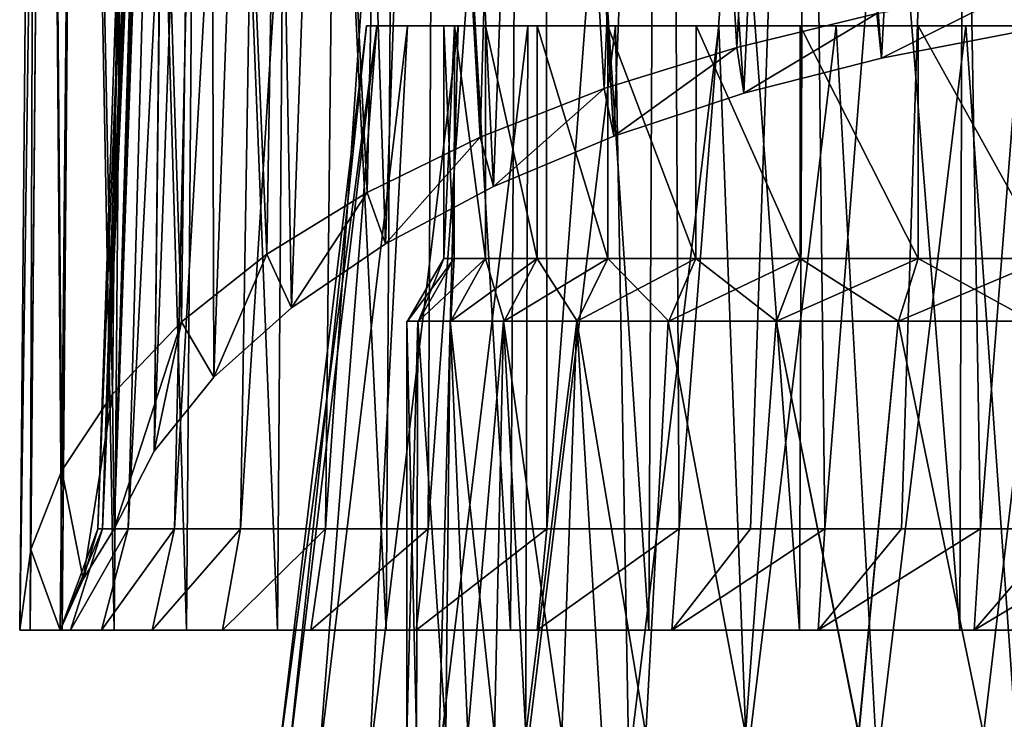
# Model space of a CAD drawing. Units: millimetres. Extents: x -25 to 25, y -4 to 308.
# Drawn here: x -20 to -6, y 281 to 290 of the extents above; entities that cross this region are included whole.
import ezdxf

# ---------------------------------------------------------------- set-up
doc = ezdxf.new("R2010")
doc.units = ezdxf.units.MM
doc.header["$LTSCALE"] = 33.374815
for name, color, linetype in [('100', 7, 'CONTINUOUS'), ('101', 7, 'CONTINUOUS'), ('102', 7, 'CONTINUOUS'), ('103', 7, 'CONTINUOUS'), ('104', 7, 'CONTINUOUS'), ('105', 7, 'CONTINUOUS'), ('108', 7, 'CONTINUOUS'), ('109', 7, 'CONTINUOUS'), ('112', 7, 'CONTINUOUS'), ('115', 7, 'CONTINUOUS'), ('116', 7, 'CONTINUOUS'), ('118', 7, 'CONTINUOUS'), ('147', 7, 'CONTINUOUS'), ('98', 7, 'CONTINUOUS'), ('99', 7, 'CONTINUOUS')]:
    doc.layers.add(name, color=color, linetype=linetype)

msp = doc.modelspace()

# ---------------------------------------------------------------- linework, layer by layer
at = {"layer": '100', "color": 7, "linetype": 'CONTINUOUS', "true_color": 0xaaaaaa}
for points in [[(-14.352, 286, -2.063), (-14.5, 286), (-14.37, 280.404, -1.938), (-14.352, 286, -2.063)], [(-14.5, 286), (-14.5, 280.404), (-14.37, 280.404, -1.938), (-14.5, 286)], [(-13.974, 280.404, -3.869), (-14.352, 286, -2.063), (-14.37, 280.404, -1.938), (-13.974, 280.404, -3.869)], [(-13.913, 286, -4.085), (-14.352, 286, -2.063), (-13.974, 280.404, -3.869), (-13.913, 286, -4.085)], [(-13.676, 280.404, -4.817), (-13.913, 286, -4.085), (-13.974, 280.404, -3.869), (-13.676, 280.404, -4.817)], [(-13.19, 286, -6.023), (-13.913, 286, -4.085), (-13.314, 280.404, -5.745), (-13.19, 286, -6.023)], [(-13.314, 280.404, -5.745), (-13.913, 286, -4.085), (-13.676, 280.404, -4.817), (-13.314, 280.404, -5.745)], [(-12.888, 280.404, -6.645), (-13.19, 286, -6.023), (-13.314, 280.404, -5.745), (-12.888, 280.404, -6.645)], [(-12.198, 286, -7.839), (-13.19, 286, -6.023), (-12.401, 280.404, -7.514), (-12.198, 286, -7.839)], [(-12.401, 280.404, -7.514), (-13.19, 286, -6.023), (-12.888, 280.404, -6.645), (-12.401, 280.404, -7.514)], [(-11.857, 280.404, -8.346), (-12.198, 286, -7.839), (-12.401, 280.404, -7.514), (-11.857, 280.404, -8.346)], [(-10.958, 286, -9.495), (-12.198, 286, -7.839), (-11.259, 280.404, -9.137), (-10.958, 286, -9.495)], [(-11.259, 280.404, -9.137), (-12.198, 286, -7.839), (-11.857, 280.404, -8.346), (-11.259, 280.404, -9.137)], [(-9.911, 280.404, -10.584), (-10.958, 286, -9.495), (-11.259, 280.404, -9.137), (-9.911, 280.404, -10.584)], [(-9.496, 286, -10.958), (-10.958, 286, -9.495), (-9.911, 280.404, -10.584), (-9.496, 286, -10.958)], [(-8.376, 280.404, -11.836), (-9.496, 286, -10.958), (-9.911, 280.404, -10.584), (-8.376, 280.404, -11.836)], [(-7.839, 286, -12.198), (-9.496, 286, -10.958), (-8.376, 280.404, -11.836), (-7.839, 286, -12.198)], [(-6.682, 280.404, -12.869), (-7.839, 286, -12.198), (-8.376, 280.404, -11.836), (-6.682, 280.404, -12.869)], [(-6.024, 286, -13.19), (-7.839, 286, -12.198), (-6.682, 280.404, -12.869), (-6.024, 286, -13.19)], [(-4.864, 280.404, -13.66), (-6.024, 286, -13.19), (-6.682, 280.404, -12.869), (-4.864, 280.404, -13.66)]]:
    msp.add_3dface(points, dxfattribs=at)
at = {"layer": '101', "color": 7, "linetype": 'CONTINUOUS', "true_color": 0xaaaaaa}
for points in [[(-14, 290), (-13.857, 290, 1.992), (-14, 286.85), (-14, 290)], [(-14, 286.85), (-13.857, 290, 1.992), (-13.858, 286.85, 1.992), (-14, 286.85)], [(-13.858, 286.85, 1.992), (-13.857, 290, 1.992), (-13.433, 286.85, 3.944), (-13.858, 286.85, 1.992)], [(-13.857, 290, 1.992), (-13.433, 290, 3.944), (-13.433, 286.85, 3.944), (-13.857, 290, 1.992)], [(-13.433, 290, 3.944), (-12.735, 290, 5.816), (-12.735, 286.85, 5.816), (-13.433, 290, 3.944)], [(-13.433, 286.85, 3.944), (-13.433, 290, 3.944), (-12.735, 286.85, 5.816), (-13.433, 286.85, 3.944)], [(-12.735, 290, 5.816), (-11.778, 290, 7.569), (-11.778, 286.85, 7.569), (-12.735, 290, 5.816)], [(-12.735, 286.85, 5.816), (-12.735, 290, 5.816), (-11.778, 286.85, 7.569), (-12.735, 286.85, 5.816)], [(-11.778, 290, 7.569), (-10.58, 290, 9.168), (-10.581, 286.85, 9.168), (-11.778, 290, 7.569)], [(-11.778, 286.85, 7.569), (-11.778, 290, 7.569), (-10.581, 286.85, 9.168), (-11.778, 286.85, 7.569)], [(-10.581, 286.85, 9.168), (-10.58, 290, 9.168), (-9.168, 286.85, 10.58), (-10.581, 286.85, 9.168)], [(-10.58, 290, 9.168), (-9.168, 290, 10.58), (-9.168, 286.85, 10.58), (-10.58, 290, 9.168)], [(-9.168, 290, 10.58), (-7.569, 290, 11.778), (-7.569, 286.85, 11.777), (-9.168, 290, 10.58)], [(-9.168, 286.85, 10.58), (-9.168, 290, 10.58), (-7.569, 286.85, 11.777), (-9.168, 286.85, 10.58)], [(-7.569, 290, 11.778), (-5.816, 290, 12.735), (-5.816, 286.85, 12.735), (-7.569, 290, 11.778)], [(-7.569, 286.85, 11.777), (-7.569, 290, 11.778), (-5.816, 286.85, 12.735), (-7.569, 286.85, 11.777)]]:
    msp.add_3dface(points, dxfattribs=at)
at = {"layer": '102', "color": 7, "linetype": 'CONTINUOUS', "true_color": 0xaaaaaa}
for points in [[(-14.5, 286), (-14.352, 286, -2.063), (-14.491, 286), (-14.5, 286)], [(-14.352, 286, 2.063), (-14.5, 286), (-14.343, 286, 2.062), (-14.352, 286, 2.063)], [(-14.5, 286), (-14.491, 286), (-14.343, 286, 2.062), (-14.5, 286)], [(-14.491, 286), (-14.352, 286, -2.063), (-14.343, 286, -2.062), (-14.491, 286)], [(-14.352, 286, -2.063), (-13.913, 286, -4.085), (-13.904, 286, -4.082), (-14.352, 286, -2.063)], [(-14.343, 286, -2.062), (-14.352, 286, -2.063), (-13.904, 286, -4.082), (-14.343, 286, -2.062)], [(-13.913, 286, 4.085), (-14.352, 286, 2.063), (-13.904, 286, 4.082), (-13.913, 286, 4.085)], [(-13.904, 286, 4.082), (-14.352, 286, 2.063), (-14.343, 286, 2.062), (-13.904, 286, 4.082)], [(-13.913, 286, -4.085), (-13.19, 286, -6.023), (-13.181, 286, -6.02), (-13.913, 286, -4.085)], [(-13.904, 286, -4.082), (-13.913, 286, -4.085), (-13.181, 286, -6.02), (-13.904, 286, -4.082)], [(-13.19, 286, 6.023), (-13.913, 286, 4.085), (-13.181, 286, 6.02), (-13.19, 286, 6.023)], [(-13.181, 286, 6.02), (-13.913, 286, 4.085), (-13.904, 286, 4.082), (-13.181, 286, 6.02)], [(-13.19, 286, -6.023), (-12.198, 286, -7.839), (-12.19, 286, -7.834), (-13.19, 286, -6.023)], [(-13.181, 286, -6.02), (-13.19, 286, -6.023), (-12.19, 286, -7.834), (-13.181, 286, -6.02)], [(-12.198, 286, 7.839), (-13.19, 286, 6.023), (-12.19, 286, 7.834), (-12.198, 286, 7.839)], [(-12.19, 286, 7.834), (-13.19, 286, 6.023), (-13.181, 286, 6.02), (-12.19, 286, 7.834)], [(-12.198, 286, -7.839), (-10.958, 286, -9.495), (-10.951, 286, -9.489), (-12.198, 286, -7.839)], [(-12.19, 286, -7.834), (-12.198, 286, -7.839), (-10.951, 286, -9.489), (-12.19, 286, -7.834)], [(-10.958, 286, 9.495), (-12.198, 286, 7.839), (-10.951, 286, 9.489), (-10.958, 286, 9.495)], [(-10.951, 286, 9.489), (-12.198, 286, 7.839), (-12.19, 286, 7.834), (-10.951, 286, 9.489)], [(-10.958, 286, -9.495), (-9.496, 286, -10.958), (-9.49, 286, -10.951), (-10.958, 286, -9.495)], [(-10.951, 286, -9.489), (-10.958, 286, -9.495), (-9.49, 286, -10.951), (-10.951, 286, -9.489)], [(-9.496, 286, 10.958), (-10.958, 286, 9.495), (-9.49, 286, 10.951), (-9.496, 286, 10.958)], [(-9.49, 286, 10.951), (-10.958, 286, 9.495), (-10.951, 286, 9.489), (-9.49, 286, 10.951)], [(-9.496, 286, -10.958), (-7.839, 286, -12.198), (-7.834, 286, -12.19), (-9.496, 286, -10.958)], [(-9.49, 286, -10.951), (-9.496, 286, -10.958), (-7.834, 286, -12.19), (-9.49, 286, -10.951)], [(-7.839, 286, 12.198), (-9.496, 286, 10.958), (-7.834, 286, 12.19), (-7.839, 286, 12.198)], [(-7.834, 286, 12.19), (-9.496, 286, 10.958), (-9.49, 286, 10.951), (-7.834, 286, 12.19)], [(-7.839, 286, -12.198), (-6.024, 286, -13.19), (-6.02, 286, -13.181), (-7.839, 286, -12.198)], [(-7.834, 286, -12.19), (-7.839, 286, -12.198), (-6.02, 286, -13.181), (-7.834, 286, -12.19)], [(-6.024, 286, 13.19), (-7.839, 286, 12.198), (-6.02, 286, 13.181), (-6.024, 286, 13.19)], [(-6.02, 286, 13.181), (-7.839, 286, 12.198), (-7.834, 286, 12.19), (-6.02, 286, 13.181)]]:
    msp.add_3dface(points, dxfattribs=at)
at = {"layer": '103', "color": 7, "linetype": 'CONTINUOUS', "true_color": 0xaaaaaa}
for points in [[(-13.857, 290, -1.992), (-14, 290), (-13.858, 286.85, -1.992), (-13.857, 290, -1.992)], [(-14, 290), (-14, 286.85), (-13.858, 286.85, -1.992), (-14, 290)], [(-13.433, 286.85, -3.944), (-13.857, 290, -1.992), (-13.858, 286.85, -1.992), (-13.433, 286.85, -3.944)], [(-13.433, 290, -3.944), (-13.857, 290, -1.992), (-13.433, 286.85, -3.944), (-13.433, 290, -3.944)], [(-12.735, 290, -5.816), (-13.433, 290, -3.944), (-12.735, 286.85, -5.816), (-12.735, 290, -5.816)], [(-12.735, 286.85, -5.816), (-13.433, 290, -3.944), (-13.433, 286.85, -3.944), (-12.735, 286.85, -5.816)], [(-11.778, 290, -7.569), (-12.735, 290, -5.816), (-11.778, 286.85, -7.569), (-11.778, 290, -7.569)], [(-11.778, 286.85, -7.569), (-12.735, 290, -5.816), (-12.735, 286.85, -5.816), (-11.778, 286.85, -7.569)], [(-10.58, 290, -9.168), (-11.778, 290, -7.569), (-10.581, 286.85, -9.168), (-10.58, 290, -9.168)], [(-10.581, 286.85, -9.168), (-11.778, 290, -7.569), (-11.778, 286.85, -7.569), (-10.581, 286.85, -9.168)], [(-9.168, 286.85, -10.58), (-10.58, 290, -9.168), (-10.581, 286.85, -9.168), (-9.168, 286.85, -10.58)], [(-9.168, 290, -10.58), (-10.58, 290, -9.168), (-9.168, 286.85, -10.58), (-9.168, 290, -10.58)], [(-7.569, 290, -11.778), (-9.168, 290, -10.58), (-7.569, 286.85, -11.777), (-7.569, 290, -11.778)], [(-7.569, 286.85, -11.777), (-9.168, 290, -10.58), (-9.168, 286.85, -10.58), (-7.569, 286.85, -11.777)], [(-5.816, 290, -12.735), (-7.569, 290, -11.778), (-5.816, 286.85, -12.735), (-5.816, 290, -12.735)], [(-5.816, 286.85, -12.735), (-7.569, 290, -11.778), (-7.569, 286.85, -11.777), (-5.816, 286.85, -12.735)]]:
    msp.add_3dface(points, dxfattribs=at)
at = {"layer": '104', "color": 7, "linetype": 'CONTINUOUS', "true_color": 0xaaaaaa}
for points in [[(-16.25, 280), (-16.111, 280, 2.121), (-15.05, 290), (-16.25, 280)], [(-16.111, 280, 2.121), (-15.696, 280, 4.206), (-14.91, 290, 2.049), (-16.111, 280, 2.121)], [(-15.05, 290), (-16.111, 280, 2.121), (-14.91, 290, 2.049), (-15.05, 290)], [(-15.696, 280, 4.206), (-15.013, 280, 6.219), (-14.492, 290, 4.061), (-15.696, 280, 4.206)], [(-14.91, 290, 2.049), (-15.696, 280, 4.206), (-14.492, 290, 4.061), (-14.91, 290, 2.049)], [(-15.013, 280, 6.219), (-14.073, 280, 8.125), (-13.804, 290, 5.996), (-15.013, 280, 6.219)], [(-14.492, 290, 4.061), (-15.013, 280, 6.219), (-13.804, 290, 5.996), (-14.492, 290, 4.061)], [(-14.073, 280, 8.125), (-12.892, 280, 9.893), (-12.859, 290, 7.82), (-14.073, 280, 8.125)], [(-13.804, 290, 5.996), (-14.073, 280, 8.125), (-12.859, 290, 7.82), (-13.804, 290, 5.996)], [(-12.892, 280, 9.893), (-11.49, 280, 11.49), (-11.674, 290, 9.498), (-12.892, 280, 9.893)], [(-12.859, 290, 7.82), (-12.892, 280, 9.893), (-11.674, 290, 9.498), (-12.859, 290, 7.82)], [(-11.674, 290, 9.498), (-11.49, 280, 11.49), (-10.273, 290, 10.999), (-11.674, 290, 9.498)], [(-11.49, 280, 11.49), (-9.893, 280, 12.892), (-10.273, 290, 10.999), (-11.49, 280, 11.49)], [(-10.273, 290, 10.999), (-9.893, 280, 12.892), (-8.679, 290, 12.295), (-10.273, 290, 10.999)], [(-9.893, 280, 12.892), (-8.125, 280, 14.073), (-8.679, 290, 12.295), (-9.893, 280, 12.892)], [(-8.679, 290, 12.295), (-8.125, 280, 14.073), (-6.924, 290, 13.363), (-8.679, 290, 12.295)], [(-8.125, 280, 14.073), (-6.219, 280, 15.013), (-6.924, 290, 13.363), (-8.125, 280, 14.073)], [(-6.924, 290, 13.363), (-6.219, 280, 15.013), (-5.04, 290, 14.181), (-6.924, 290, 13.363)]]:
    msp.add_3dface(points, dxfattribs=at)
at = {"layer": '105', "color": 7, "linetype": 'CONTINUOUS', "true_color": 0xaaaaaa}
for points in [[(-16.111, 280, -2.121), (-16.25, 280), (-14.91, 290, -2.049), (-16.111, 280, -2.121)], [(-16.25, 280), (-15.05, 290), (-14.91, 290, -2.049), (-16.25, 280)], [(-15.696, 280, -4.206), (-16.111, 280, -2.121), (-14.91, 290, -2.049), (-15.696, 280, -4.206)], [(-15.013, 280, -6.219), (-15.696, 280, -4.206), (-14.492, 290, -4.061), (-15.013, 280, -6.219)], [(-15.696, 280, -4.206), (-14.91, 290, -2.049), (-14.492, 290, -4.061), (-15.696, 280, -4.206)], [(-14.073, 280, -8.125), (-15.013, 280, -6.219), (-13.804, 290, -5.996), (-14.073, 280, -8.125)], [(-15.013, 280, -6.219), (-14.492, 290, -4.061), (-13.804, 290, -5.996), (-15.013, 280, -6.219)], [(-12.892, 280, -9.893), (-14.073, 280, -8.125), (-12.859, 290, -7.82), (-12.892, 280, -9.893)], [(-14.073, 280, -8.125), (-13.804, 290, -5.996), (-12.859, 290, -7.82), (-14.073, 280, -8.125)], [(-11.49, 280, -11.49), (-12.892, 280, -9.893), (-11.674, 290, -9.498), (-11.49, 280, -11.49)], [(-12.892, 280, -9.893), (-12.859, 290, -7.82), (-11.674, 290, -9.498), (-12.892, 280, -9.893)], [(-11.49, 280, -11.49), (-11.674, 290, -9.498), (-10.273, 290, -10.999), (-11.49, 280, -11.49)], [(-9.893, 280, -12.892), (-11.49, 280, -11.49), (-10.273, 290, -10.999), (-9.893, 280, -12.892)], [(-9.893, 280, -12.892), (-10.273, 290, -10.999), (-8.679, 290, -12.295), (-9.893, 280, -12.892)], [(-8.125, 280, -14.073), (-9.893, 280, -12.892), (-8.679, 290, -12.295), (-8.125, 280, -14.073)], [(-8.125, 280, -14.073), (-8.679, 290, -12.295), (-6.924, 290, -13.363), (-8.125, 280, -14.073)], [(-6.219, 280, -15.013), (-8.125, 280, -14.073), (-6.924, 290, -13.363), (-6.219, 280, -15.013)], [(-6.219, 280, -15.013), (-6.924, 290, -13.363), (-5.04, 290, -14.181), (-6.219, 280, -15.013)]]:
    msp.add_3dface(points, dxfattribs=at)
at = {"layer": '108', "color": 7, "linetype": 'CONTINUOUS', "true_color": 0xaaaaaa}
for points in [[(-14, 286.85), (-14.491, 286), (-14.343, 286, -2.062), (-14, 286.85)], [(-14, 286.85), (-14.343, 286, -2.062), (-13.858, 286.85, -1.992), (-14, 286.85)], [(-14.343, 286, -2.062), (-13.904, 286, -4.082), (-13.858, 286.85, -1.992), (-14.343, 286, -2.062)], [(-13.904, 286, -4.082), (-13.181, 286, -6.02), (-13.433, 286.85, -3.944), (-13.904, 286, -4.082)], [(-13.904, 286, -4.082), (-13.433, 286.85, -3.944), (-13.858, 286.85, -1.992), (-13.904, 286, -4.082)], [(-13.181, 286, -6.02), (-12.735, 286.85, -5.816), (-13.433, 286.85, -3.944), (-13.181, 286, -6.02)], [(-13.181, 286, -6.02), (-12.19, 286, -7.834), (-12.735, 286.85, -5.816), (-13.181, 286, -6.02)], [(-12.19, 286, -7.834), (-11.778, 286.85, -7.569), (-12.735, 286.85, -5.816), (-12.19, 286, -7.834)], [(-12.19, 286, -7.834), (-10.951, 286, -9.489), (-11.778, 286.85, -7.569), (-12.19, 286, -7.834)], [(-10.951, 286, -9.489), (-10.581, 286.85, -9.168), (-11.778, 286.85, -7.569), (-10.951, 286, -9.489)], [(-10.951, 286, -9.489), (-9.49, 286, -10.951), (-10.581, 286.85, -9.168), (-10.951, 286, -9.489)], [(-9.49, 286, -10.951), (-9.168, 286.85, -10.58), (-10.581, 286.85, -9.168), (-9.49, 286, -10.951)], [(-9.49, 286, -10.951), (-7.834, 286, -12.19), (-9.168, 286.85, -10.58), (-9.49, 286, -10.951)], [(-7.834, 286, -12.19), (-7.569, 286.85, -11.777), (-9.168, 286.85, -10.58), (-7.834, 286, -12.19)], [(-7.834, 286, -12.19), (-6.02, 286, -13.181), (-7.569, 286.85, -11.777), (-7.834, 286, -12.19)], [(-6.02, 286, -13.181), (-5.816, 286.85, -12.735), (-7.569, 286.85, -11.777), (-6.02, 286, -13.181)]]:
    msp.add_3dface(points, dxfattribs=at)
at = {"layer": '109', "color": 7, "linetype": 'CONTINUOUS', "true_color": 0xaaaaaa}
for points in [[(-14, 286.85), (-13.858, 286.85, 1.992), (-14.491, 286), (-14, 286.85)], [(-14.491, 286), (-13.858, 286.85, 1.992), (-14.343, 286, 2.062), (-14.491, 286)], [(-13.858, 286.85, 1.992), (-13.433, 286.85, 3.944), (-14.343, 286, 2.062), (-13.858, 286.85, 1.992)], [(-13.433, 286.85, 3.944), (-13.904, 286, 4.082), (-14.343, 286, 2.062), (-13.433, 286.85, 3.944)], [(-13.433, 286.85, 3.944), (-12.735, 286.85, 5.816), (-13.904, 286, 4.082), (-13.433, 286.85, 3.944)], [(-12.735, 286.85, 5.816), (-13.181, 286, 6.02), (-13.904, 286, 4.082), (-12.735, 286.85, 5.816)], [(-12.735, 286.85, 5.816), (-11.778, 286.85, 7.569), (-13.181, 286, 6.02), (-12.735, 286.85, 5.816)], [(-11.778, 286.85, 7.569), (-12.19, 286, 7.834), (-13.181, 286, 6.02), (-11.778, 286.85, 7.569)], [(-11.778, 286.85, 7.569), (-10.581, 286.85, 9.168), (-12.19, 286, 7.834), (-11.778, 286.85, 7.569)], [(-10.581, 286.85, 9.168), (-10.951, 286, 9.489), (-12.19, 286, 7.834), (-10.581, 286.85, 9.168)], [(-10.581, 286.85, 9.168), (-9.168, 286.85, 10.58), (-10.951, 286, 9.489), (-10.581, 286.85, 9.168)], [(-9.168, 286.85, 10.58), (-9.49, 286, 10.951), (-10.951, 286, 9.489), (-9.168, 286.85, 10.58)], [(-9.168, 286.85, 10.58), (-7.569, 286.85, 11.777), (-9.49, 286, 10.951), (-9.168, 286.85, 10.58)], [(-7.569, 286.85, 11.777), (-7.834, 286, 12.19), (-9.49, 286, 10.951), (-7.569, 286.85, 11.777)], [(-7.569, 286.85, 11.777), (-5.816, 286.85, 12.735), (-7.834, 286, 12.19), (-7.569, 286.85, 11.777)], [(-5.816, 286.85, 12.735), (-6.02, 286, 13.181), (-7.834, 286, 12.19), (-5.816, 286.85, 12.735)]]:
    msp.add_3dface(points, dxfattribs=at)
at = {"layer": '112', "color": 7, "linetype": 'CONTINUOUS', "true_color": 0xaaaaaa}
for points in [[(-19.75, 281.811, -0.016), (-19.202, 281.811, -0.016), (-19.606, 281.811, 2.364), (-19.75, 281.811, -0.016)], [(-19.606, 281.811, 2.364), (-19.202, 281.811, -0.016), (-19.176, 281.811, 4.71), (-19.606, 281.811, 2.364)], [(-19.176, 281.811, 4.71), (-19.202, 281.811, -0.016), (-19.062, 281.811, 2.299), (-19.176, 281.811, 4.71)], [(-18.467, 281.811, 6.987), (-19.176, 281.811, 4.71), (-18.643, 281.811, 4.58), (-18.467, 281.811, 6.987)], [(-18.643, 281.811, 4.58), (-19.176, 281.811, 4.71), (-19.062, 281.811, 2.299), (-18.643, 281.811, 4.58)], [(-17.954, 281.811, 6.793), (-18.467, 281.811, 6.987), (-18.643, 281.811, 4.58), (-17.954, 281.811, 6.793)], [(-17.488, 281.811, 9.161), (-18.467, 281.811, 6.987), (-17.954, 281.811, 6.793), (-17.488, 281.811, 9.161)], [(-17.002, 281.811, 8.907), (-17.488, 281.811, 9.161), (-17.954, 281.811, 6.793), (-17.002, 281.811, 8.907)], [(-16.254, 281.811, 11.203), (-17.488, 281.811, 9.161), (-17.002, 281.811, 8.907), (-16.254, 281.811, 11.203)], [(-15.803, 281.811, 10.891), (-16.254, 281.811, 11.203), (-17.002, 281.811, 8.907), (-15.803, 281.811, 10.891)], [(-14.783, 281.811, 13.08), (-16.254, 281.811, 11.203), (-15.803, 281.811, 10.891), (-14.783, 281.811, 13.08)], [(-14.373, 281.811, 12.716), (-14.783, 281.811, 13.08), (-15.803, 281.811, 10.891), (-14.373, 281.811, 12.716)], [(-13.097, 281.811, 14.767), (-14.783, 281.811, 13.08), (-14.373, 281.811, 12.716), (-13.097, 281.811, 14.767)], [(-12.734, 281.811, 14.356), (-13.097, 281.811, 14.767), (-14.373, 281.811, 12.716), (-12.734, 281.811, 14.356)], [(-11.219, 281.811, 16.238), (-13.097, 281.811, 14.767), (-12.734, 281.811, 14.356), (-11.219, 281.811, 16.238)], [(-10.908, 281.811, 15.786), (-11.219, 281.811, 16.238), (-12.734, 281.811, 14.356), (-10.908, 281.811, 15.786)], [(-9.178, 281.811, 17.471), (-11.219, 281.811, 16.238), (-10.908, 281.811, 15.786), (-9.178, 281.811, 17.471)], [(-8.923, 281.811, 16.986), (-9.178, 281.811, 17.471), (-10.908, 281.811, 15.786), (-8.923, 281.811, 16.986)], [(-7.003, 281.811, 18.45), (-9.178, 281.811, 17.471), (-8.923, 281.811, 16.986), (-7.003, 281.811, 18.45)], [(-6.808, 281.811, 17.938), (-7.003, 281.811, 18.45), (-8.923, 281.811, 16.986), (-6.808, 281.811, 17.938)], [(-4.726, 281.811, 19.16), (-7.003, 281.811, 18.45), (-6.808, 281.811, 17.938), (-4.726, 281.811, 19.16)], [(-4.595, 281.811, 18.628), (-4.726, 281.811, 19.16), (-6.808, 281.811, 17.938), (-4.595, 281.811, 18.628)]]:
    msp.add_3dface(points, dxfattribs=at)
at = {"layer": '115', "color": 7, "linetype": 'CONTINUOUS', "true_color": 0xaaaaaa}
for points in [[(-18.628, 283.184, 1.651), (-17.682, 305.152, 2.984), (-18.28, 283.184, 3.936), (-18.628, 283.184, 1.651)], [(-17.682, 305.152, 2.984), (-18.628, 283.184, 1.651), (-17.701, 304.846, 2.936), (-17.682, 305.152, 2.984)], [(-17.682, 305.152, 2.984), (-17.173, 305.152, 5.156), (-18.28, 283.184, 3.936), (-17.682, 305.152, 2.984)], [(-18.28, 283.184, 3.936), (-17.173, 305.152, 5.156), (-17.653, 283.184, 6.16), (-18.28, 283.184, 3.936)], [(-17.178, 305.152, -5.171), (-17.682, 305.152, -3.016), (-17.926, 284.236, -5.217), (-17.178, 305.152, -5.171)], [(-17.117, 285.24, -7.37), (-17.178, 305.152, -5.171), (-17.926, 284.236, -5.217), (-17.117, 285.24, -7.37)], [(-17.926, 284.236, -5.217), (-17.682, 305.152, -3.016), (-17.701, 304.846, -2.968), (-17.926, 284.236, -5.217)], [(-17.173, 305.152, 5.156), (-16.398, 305.152, 7.247), (-17.653, 283.184, 6.16), (-17.173, 305.152, 5.156)], [(-17.653, 283.184, 6.16), (-16.398, 305.152, 7.247), (-16.756, 283.184, 8.292), (-17.653, 283.184, 6.16)], [(-16.413, 305.152, -7.247), (-17.178, 305.152, -5.171), (-17.117, 285.24, -7.37), (-16.413, 305.152, -7.247)], [(-16.063, 286.181, -9.388), (-16.413, 305.152, -7.247), (-17.117, 285.24, -7.37), (-16.063, 286.181, -9.388)], [(-16.398, 305.152, 7.247), (-15.369, 305.152, 9.227), (-16.756, 283.184, 8.292), (-16.398, 305.152, 7.247)], [(-16.756, 283.184, 8.292), (-15.369, 305.152, 9.227), (-15.602, 283.184, 10.296), (-16.756, 283.184, 8.292)], [(-15.397, 305.152, -9.213), (-16.413, 305.152, -7.247), (-16.063, 286.181, -9.388), (-15.397, 305.152, -9.213)], [(-14.79, 287.046, -11.241), (-15.397, 305.152, -9.213), (-16.063, 286.181, -9.388), (-14.79, 287.046, -11.241)], [(-15.369, 305.152, 9.227), (-14.103, 305.152, 11.064), (-15.602, 283.184, 10.296), (-15.369, 305.152, 9.227)], [(-15.602, 283.184, 10.296), (-14.103, 305.152, 11.064), (-14.211, 283.184, 12.142), (-15.602, 283.184, 10.296)], [(-14.147, 305.152, -11.04), (-15.397, 305.152, -9.213), (-14.79, 287.046, -11.241), (-14.147, 305.152, -11.04)], [(-13.325, 287.823, -12.908), (-14.147, 305.152, -11.04), (-14.79, 287.046, -11.241), (-13.325, 287.823, -12.908)], [(-14.103, 305.152, 11.064), (-12.618, 305.152, 12.729), (-14.211, 283.184, 12.142), (-14.103, 305.152, 11.064)], [(-14.211, 283.184, 12.142), (-12.618, 305.152, 12.729), (-12.605, 283.184, 13.799), (-14.211, 283.184, 12.142)], [(-12.682, 305.152, -12.698), (-14.147, 305.152, -11.04), (-13.325, 287.823, -12.908), (-12.682, 305.152, -12.698)], [(-11.696, 288.505, -14.371), (-12.682, 305.152, -12.698), (-13.325, 287.823, -12.908), (-11.696, 288.505, -14.371)], [(-11.023, 305.152, -14.164), (-12.682, 305.152, -12.698), (-11.696, 288.505, -14.371), (-11.023, 305.152, -14.164)], [(-12.618, 305.152, 12.729), (-10.938, 305.152, 14.197), (-12.605, 283.184, 13.799), (-12.618, 305.152, 12.729)], [(-12.605, 283.184, 13.799), (-10.938, 305.152, 14.197), (-10.807, 283.184, 15.248), (-12.605, 283.184, 13.799)], [(-9.934, 289.086, -15.617), (-11.023, 305.152, -14.164), (-11.696, 288.505, -14.371), (-9.934, 289.086, -15.617)], [(-9.197, 305.152, -15.413), (-11.023, 305.152, -14.164), (-9.934, 289.086, -15.617), (-9.197, 305.152, -15.413)], [(-10.938, 305.152, 14.197), (-9.089, 305.152, 15.445), (-10.807, 283.184, 15.248), (-10.938, 305.152, 14.197)], [(-10.807, 283.184, 15.248), (-9.089, 305.152, 15.445), (-9.841, 283.184, 15.887), (-10.807, 283.184, 15.248)], [(-8.067, 289.564, -16.641), (-9.197, 305.152, -15.413), (-9.934, 289.086, -15.617), (-8.067, 289.564, -16.641)], [(-9.841, 283.184, 15.887), (-9.089, 305.152, 15.445), (-8.836, 283.184, 16.467), (-9.841, 283.184, 15.887)], [(-7.231, 305.152, -16.429), (-9.197, 305.152, -15.413), (-8.067, 289.564, -16.641), (-7.231, 305.152, -16.429)], [(-9.089, 305.152, 15.445), (-7.099, 305.152, 16.454), (-8.836, 283.184, 16.467), (-9.089, 305.152, 15.445)], [(-8.836, 283.184, 16.467), (-7.099, 305.152, 16.454), (-7.795, 283.184, 16.984), (-8.836, 283.184, 16.467)], [(-6.118, 289.936, -17.439), (-7.231, 305.152, -16.429), (-8.067, 289.564, -16.641), (-6.118, 289.936, -17.439)], [(-7.795, 283.184, 16.984), (-7.099, 305.152, 16.454), (-6.725, 283.184, 17.435), (-7.795, 283.184, 16.984)], [(-5.154, 305.152, -17.194), (-7.231, 305.152, -16.429), (-6.118, 289.936, -17.439), (-5.154, 305.152, -17.194)], [(-7.099, 305.152, 16.454), (-5, 305.152, 17.208), (-6.725, 283.184, 17.435), (-7.099, 305.152, 16.454)], [(-6.725, 283.184, 17.435), (-5, 305.152, 17.208), (-5.63, 283.184, 17.818), (-6.725, 283.184, 17.435)], [(-17.701, 304.846, 2.936), (-18.628, 283.184, 1.651), (-17.734, 304.565, 2.793), (-17.701, 304.846, 2.936)], [(-18.469, 283.185, -2.961), (-17.926, 284.236, -5.217), (-17.701, 304.846, -2.968), (-18.469, 283.185, -2.961)], [(-17.734, 304.565, -2.826), (-18.469, 283.185, -2.961), (-17.701, 304.846, -2.968), (-17.734, 304.565, -2.826)], [(-17.734, 304.565, 2.793), (-18.628, 283.184, 1.651), (-17.776, 304.344, 2.573), (-17.734, 304.565, 2.793)], [(-17.775, 304.344, -2.606), (-18.469, 283.185, -2.961), (-17.734, 304.565, -2.826), (-17.775, 304.344, -2.606)], [(-17.776, 304.344, 2.573), (-18.628, 283.184, 1.651), (-17.819, 304.201, 2.292), (-17.776, 304.344, 2.573)], [(-17.819, 304.201, -2.324), (-18.469, 283.185, -2.961), (-17.775, 304.344, -2.606), (-17.819, 304.201, -2.324)], [(-18.691, 283.184, -0.66), (-18.469, 283.185, -2.961), (-17.858, 304.152, -2.016), (-18.691, 283.184, -0.66)], [(-18.628, 283.184, 1.651), (-18.691, 283.184, -0.66), (-17.97, 304.152, -0.016), (-18.628, 283.184, 1.651)], [(-17.97, 304.152, -0.016), (-18.691, 283.184, -0.66), (-17.858, 304.152, -2.016), (-17.97, 304.152, -0.016)], [(-17.819, 304.201, 2.292), (-18.628, 283.184, 1.651), (-17.858, 304.152, 1.984), (-17.819, 304.201, 2.292)], [(-17.858, 304.152, 1.984), (-18.628, 283.184, 1.651), (-17.97, 304.152, -0.016), (-17.858, 304.152, 1.984)], [(-17.858, 304.152, -2.016), (-18.469, 283.185, -2.961), (-17.819, 304.201, -2.324), (-17.858, 304.152, -2.016)]]:
    msp.add_3dface(points, dxfattribs=at)
at = {"layer": '116', "color": 7, "linetype": 'CONTINUOUS', "true_color": 0xaaaaaa}
for points in [[(-19.75, 281.811, -0.016), (-19.606, 281.811, 2.364), (-19.523, 307.811, -0.016), (-19.75, 281.811, -0.016)], [(-19.381, 307.811, -2.369), (-19.75, 281.811, -0.016), (-19.523, 307.811, -0.016), (-19.381, 307.811, -2.369)], [(-19.75, 281.811, -0.016), (-19.381, 307.811, -2.369), (-19.601, 282.903, -2.358), (-19.75, 281.811, -0.016)], [(-19.606, 281.811, 2.364), (-19.176, 281.811, 4.71), (-19.381, 307.811, 2.337), (-19.606, 281.811, 2.364)], [(-19.523, 307.811, -0.016), (-19.606, 281.811, 2.364), (-19.381, 307.811, 2.337), (-19.523, 307.811, -0.016)], [(-19.601, 282.903, -2.358), (-19.381, 307.811, -2.369), (-19.177, 283.975, -4.657), (-19.601, 282.903, -2.358)], [(-19.381, 307.811, 2.337), (-19.176, 281.811, 4.71), (-18.956, 307.811, 4.656), (-19.381, 307.811, 2.337)], [(-19.381, 307.811, -2.369), (-18.956, 307.811, -4.688), (-19.177, 283.975, -4.657), (-19.381, 307.811, -2.369)], [(-19.177, 283.975, -4.657), (-18.956, 307.811, -4.688), (-18.49, 285.01, -6.876), (-19.177, 283.975, -4.657)], [(-19.176, 281.811, 4.71), (-18.467, 281.811, 6.987), (-18.956, 307.811, 4.656), (-19.176, 281.811, 4.71)], [(-18.956, 307.811, 4.656), (-18.467, 281.811, 6.987), (-18.254, 307.811, 6.907), (-18.956, 307.811, 4.656)], [(-18.956, 307.811, -4.688), (-18.254, 307.811, -6.939), (-18.49, 285.01, -6.876), (-18.956, 307.811, -4.688)], [(-18.49, 285.01, -6.876), (-18.254, 307.811, -6.939), (-17.557, 285.991, -8.981), (-18.49, 285.01, -6.876)], [(-18.467, 281.811, 6.987), (-17.488, 281.811, 9.161), (-18.254, 307.811, 6.907), (-18.467, 281.811, 6.987)], [(-18.254, 307.811, 6.907), (-17.488, 281.811, 9.161), (-17.287, 307.811, 9.057), (-18.254, 307.811, 6.907)], [(-18.254, 307.811, -6.939), (-17.287, 307.811, -9.089), (-17.557, 285.991, -8.981), (-18.254, 307.811, -6.939)], [(-17.557, 285.991, -8.981), (-17.287, 307.811, -9.089), (-16.399, 286.906, -10.943), (-17.557, 285.991, -8.981)], [(-17.488, 281.811, 9.161), (-16.254, 281.811, 11.203), (-17.287, 307.811, 9.057), (-17.488, 281.811, 9.161)], [(-17.287, 307.811, 9.057), (-16.254, 281.811, 11.203), (-16.067, 307.811, 11.074), (-17.287, 307.811, 9.057)], [(-17.287, 307.811, -9.089), (-16.067, 307.811, -11.107), (-16.399, 286.906, -10.943), (-17.287, 307.811, -9.089)], [(-16.399, 286.906, -10.943), (-16.067, 307.811, -11.107), (-15.04, 287.743, -12.737), (-16.399, 286.906, -10.943)], [(-16.254, 281.811, 11.203), (-14.783, 281.811, 13.08), (-16.067, 307.811, 11.074), (-16.254, 281.811, 11.203)], [(-16.067, 307.811, 11.074), (-14.783, 281.811, 13.08), (-14.613, 307.811, 12.93), (-16.067, 307.811, 11.074)], [(-16.067, 307.811, -11.107), (-14.613, 307.811, -12.962), (-15.04, 287.743, -12.737), (-16.067, 307.811, -11.107)], [(-15.04, 287.743, -12.737), (-14.613, 307.811, -12.962), (-13.507, 288.493, -14.345), (-15.04, 287.743, -12.737)], [(-14.783, 281.811, 13.08), (-13.097, 281.811, 14.767), (-14.613, 307.811, 12.93), (-14.783, 281.811, 13.08)], [(-14.613, 307.811, 12.93), (-13.097, 281.811, 14.767), (-12.946, 307.811, 14.597), (-14.613, 307.811, 12.93)], [(-14.613, 307.811, -12.962), (-12.946, 307.811, -14.629), (-13.507, 288.493, -14.345), (-14.613, 307.811, -12.962)], [(-13.507, 288.493, -14.345), (-12.946, 307.811, -14.629), (-11.827, 289.149, -15.753), (-13.507, 288.493, -14.345)], [(-13.097, 281.811, 14.767), (-11.219, 281.811, 16.238), (-12.946, 307.811, 14.597), (-13.097, 281.811, 14.767)], [(-12.946, 307.811, 14.597), (-11.219, 281.811, 16.238), (-11.09, 307.811, 16.051), (-12.946, 307.811, 14.597)], [(-12.946, 307.811, -14.629), (-11.09, 307.811, -16.083), (-11.827, 289.149, -15.753), (-12.946, 307.811, -14.629)], [(-11.827, 289.149, -15.753), (-11.09, 307.811, -16.083), (-10.027, 289.708, -16.951), (-11.827, 289.149, -15.753)], [(-11.219, 281.811, 16.238), (-9.178, 281.811, 17.471), (-11.09, 307.811, 16.051), (-11.219, 281.811, 16.238)], [(-11.09, 307.811, 16.051), (-9.178, 281.811, 17.471), (-9.073, 307.811, 17.271), (-11.09, 307.811, 16.051)], [(-11.09, 307.811, -16.083), (-9.073, 307.811, -17.303), (-10.027, 289.708, -16.951), (-11.09, 307.811, -16.083)], [(-10.027, 289.708, -16.951), (-9.073, 307.811, -17.303), (-8.131, 290.167, -17.935), (-10.027, 289.708, -16.951)], [(-9.178, 281.811, 17.471), (-7.003, 281.811, 18.45), (-9.073, 307.811, 17.271), (-9.178, 281.811, 17.471)], [(-9.073, 307.811, 17.271), (-7.003, 281.811, 18.45), (-6.923, 307.811, 18.238), (-9.073, 307.811, 17.271)], [(-7.003, 281.811, 18.45), (-4.726, 281.811, 19.16), (-6.923, 307.811, 18.238), (-7.003, 281.811, 18.45)], [(-6.923, 307.811, 18.238), (-4.726, 281.811, 19.16), (-4.672, 307.811, 18.94), (-6.923, 307.811, 18.238)]]:
    msp.add_3dface(points, dxfattribs=at)
at = {"layer": '118', "color": 7, "linetype": 'CONTINUOUS', "true_color": 0xaaaaaa}
for points in [[(-8.067, 289.564, -16.641), (-8.131, 290.167, -17.935), (-6.16, 290.524, -18.701), (-8.067, 289.564, -16.641)], [(-6.118, 289.936, -17.439), (-8.067, 289.564, -16.641), (-6.16, 290.524, -18.701), (-6.118, 289.936, -17.439)], [(-9.934, 289.086, -15.617), (-10.027, 289.708, -16.951), (-8.131, 290.167, -17.935), (-9.934, 289.086, -15.617)], [(-8.067, 289.564, -16.641), (-9.934, 289.086, -15.617), (-8.131, 290.167, -17.935), (-8.067, 289.564, -16.641)], [(-11.696, 288.505, -14.371), (-11.827, 289.149, -15.753), (-10.027, 289.708, -16.951), (-11.696, 288.505, -14.371)], [(-9.934, 289.086, -15.617), (-11.696, 288.505, -14.371), (-10.027, 289.708, -16.951), (-9.934, 289.086, -15.617)], [(-13.325, 287.823, -12.908), (-13.507, 288.493, -14.345), (-11.827, 289.149, -15.753), (-13.325, 287.823, -12.908)], [(-11.696, 288.505, -14.371), (-13.325, 287.823, -12.908), (-11.827, 289.149, -15.753), (-11.696, 288.505, -14.371)], [(-14.79, 287.046, -11.241), (-15.04, 287.743, -12.737), (-13.507, 288.493, -14.345), (-14.79, 287.046, -11.241)], [(-13.325, 287.823, -12.908), (-14.79, 287.046, -11.241), (-13.507, 288.493, -14.345), (-13.325, 287.823, -12.908)], [(-16.063, 286.181, -9.388), (-16.399, 286.906, -10.943), (-15.04, 287.743, -12.737), (-16.063, 286.181, -9.388)], [(-14.79, 287.046, -11.241), (-16.063, 286.181, -9.388), (-15.04, 287.743, -12.737), (-14.79, 287.046, -11.241)], [(-17.117, 285.24, -7.37), (-17.557, 285.991, -8.981), (-16.399, 286.906, -10.943), (-17.117, 285.24, -7.37)], [(-16.063, 286.181, -9.388), (-17.117, 285.24, -7.37), (-16.399, 286.906, -10.943), (-16.063, 286.181, -9.388)], [(-18.469, 283.185, -2.961), (-18.49, 285.01, -6.876), (-17.557, 285.991, -8.981), (-18.469, 283.185, -2.961)], [(-17.926, 284.236, -5.217), (-18.469, 283.185, -2.961), (-17.557, 285.991, -8.981), (-17.926, 284.236, -5.217)], [(-17.117, 285.24, -7.37), (-17.926, 284.236, -5.217), (-17.557, 285.991, -8.981), (-17.117, 285.24, -7.37)], [(-19.177, 283.975, -4.657), (-18.49, 285.01, -6.876), (-18.891, 282.504, -1.501), (-19.177, 283.975, -4.657)], [(-18.49, 285.01, -6.876), (-18.469, 283.185, -2.961), (-18.891, 282.504, -1.501), (-18.49, 285.01, -6.876)], [(-19.202, 281.811, -0.016), (-19.601, 282.903, -2.358), (-19.177, 283.975, -4.657), (-19.202, 281.811, -0.016)], [(-19.202, 281.811, -0.016), (-19.177, 283.975, -4.657), (-18.891, 282.504, -1.501), (-19.202, 281.811, -0.016)], [(-19.202, 281.811, -0.016), (-19.75, 281.811, -0.016), (-19.601, 282.903, -2.358), (-19.202, 281.811, -0.016)]]:
    msp.add_3dface(points, dxfattribs=at)
at = {"layer": '147', "color": 7, "linetype": 'CONTINUOUS', "true_color": 0xaaaaaa}
for points in [[(-19.062, 281.811, 2.299), (-19.202, 281.811, -0.016), (-18.628, 283.184, 1.651), (-19.062, 281.811, 2.299)], [(-19.202, 281.811, -0.016), (-18.691, 283.184, -0.66), (-18.628, 283.184, 1.651), (-19.202, 281.811, -0.016)], [(-18.691, 283.184, -0.66), (-19.202, 281.811, -0.016), (-18.891, 282.504, -1.501), (-18.691, 283.184, -0.66)], [(-18.643, 281.811, 4.58), (-19.062, 281.811, 2.299), (-18.28, 283.184, 3.936), (-18.643, 281.811, 4.58)], [(-19.062, 281.811, 2.299), (-18.628, 283.184, 1.651), (-18.28, 283.184, 3.936), (-19.062, 281.811, 2.299)], [(-18.469, 283.185, -2.961), (-18.691, 283.184, -0.66), (-18.891, 282.504, -1.501), (-18.469, 283.185, -2.961)], [(-17.954, 281.811, 6.793), (-18.643, 281.811, 4.58), (-17.653, 283.184, 6.16), (-17.954, 281.811, 6.793)], [(-18.643, 281.811, 4.58), (-18.28, 283.184, 3.936), (-17.653, 283.184, 6.16), (-18.643, 281.811, 4.58)], [(-17.002, 281.811, 8.907), (-17.954, 281.811, 6.793), (-16.756, 283.184, 8.292), (-17.002, 281.811, 8.907)], [(-17.954, 281.811, 6.793), (-17.653, 283.184, 6.16), (-16.756, 283.184, 8.292), (-17.954, 281.811, 6.793)], [(-15.803, 281.811, 10.891), (-17.002, 281.811, 8.907), (-15.602, 283.184, 10.296), (-15.803, 281.811, 10.891)], [(-17.002, 281.811, 8.907), (-16.756, 283.184, 8.292), (-15.602, 283.184, 10.296), (-17.002, 281.811, 8.907)], [(-14.373, 281.811, 12.716), (-15.803, 281.811, 10.891), (-14.211, 283.184, 12.142), (-14.373, 281.811, 12.716)], [(-15.803, 281.811, 10.891), (-15.602, 283.184, 10.296), (-14.211, 283.184, 12.142), (-15.803, 281.811, 10.891)], [(-12.734, 281.811, 14.356), (-14.373, 281.811, 12.716), (-12.605, 283.184, 13.799), (-12.734, 281.811, 14.356)], [(-14.373, 281.811, 12.716), (-14.211, 283.184, 12.142), (-12.605, 283.184, 13.799), (-14.373, 281.811, 12.716)], [(-10.908, 281.811, 15.786), (-12.734, 281.811, 14.356), (-10.807, 283.184, 15.248), (-10.908, 281.811, 15.786)], [(-12.734, 281.811, 14.356), (-12.605, 283.184, 13.799), (-10.807, 283.184, 15.248), (-12.734, 281.811, 14.356)], [(-8.923, 281.811, 16.986), (-10.908, 281.811, 15.786), (-8.836, 283.184, 16.467), (-8.923, 281.811, 16.986)], [(-10.908, 281.811, 15.786), (-10.807, 283.184, 15.248), (-9.841, 283.184, 15.887), (-10.908, 281.811, 15.786)], [(-10.908, 281.811, 15.786), (-9.841, 283.184, 15.887), (-8.836, 283.184, 16.467), (-10.908, 281.811, 15.786)], [(-6.808, 281.811, 17.938), (-8.923, 281.811, 16.986), (-6.725, 283.184, 17.435), (-6.808, 281.811, 17.938)], [(-8.923, 281.811, 16.986), (-8.836, 283.184, 16.467), (-7.795, 283.184, 16.984), (-8.923, 281.811, 16.986)], [(-8.923, 281.811, 16.986), (-7.795, 283.184, 16.984), (-6.725, 283.184, 17.435), (-8.923, 281.811, 16.986)], [(-4.595, 281.811, 18.628), (-6.808, 281.811, 17.938), (-4.517, 283.184, 18.132), (-4.595, 281.811, 18.628)], [(-6.808, 281.811, 17.938), (-6.725, 283.184, 17.435), (-5.63, 283.184, 17.818), (-6.808, 281.811, 17.938)], [(-6.808, 281.811, 17.938), (-5.63, 283.184, 17.818), (-4.517, 283.184, 18.132), (-6.808, 281.811, 17.938)]]:
    msp.add_3dface(points, dxfattribs=at)
at = {"layer": '98', "color": 7, "linetype": 'CONTINUOUS', "true_color": 0xaaaaaa}
for points in [[(-15.05, 290), (-14.91, 290, 2.049), (-14, 290), (-15.05, 290)], [(-13.857, 290, -1.992), (-15.05, 290), (-14, 290), (-13.857, 290, -1.992)], [(-15.05, 290), (-13.857, 290, -1.992), (-14.91, 290, -2.049), (-15.05, 290)], [(-14.91, 290, 2.049), (-14.492, 290, 4.061), (-13.433, 290, 3.944), (-14.91, 290, 2.049)], [(-14, 290), (-14.91, 290, 2.049), (-13.857, 290, 1.992), (-14, 290)], [(-13.857, 290, 1.992), (-14.91, 290, 2.049), (-13.433, 290, 3.944), (-13.857, 290, 1.992)], [(-13.857, 290, -1.992), (-13.433, 290, -3.944), (-14.91, 290, -2.049), (-13.857, 290, -1.992)], [(-14.91, 290, -2.049), (-13.433, 290, -3.944), (-14.492, 290, -4.061), (-14.91, 290, -2.049)], [(-14.492, 290, 4.061), (-13.804, 290, 5.996), (-12.735, 290, 5.816), (-14.492, 290, 4.061)], [(-13.433, 290, 3.944), (-14.492, 290, 4.061), (-12.735, 290, 5.816), (-13.433, 290, 3.944)], [(-13.433, 290, -3.944), (-12.735, 290, -5.816), (-14.492, 290, -4.061), (-13.433, 290, -3.944)], [(-14.492, 290, -4.061), (-12.735, 290, -5.816), (-13.804, 290, -5.996), (-14.492, 290, -4.061)], [(-13.804, 290, 5.996), (-12.859, 290, 7.82), (-11.778, 290, 7.569), (-13.804, 290, 5.996)], [(-12.735, 290, 5.816), (-13.804, 290, 5.996), (-11.778, 290, 7.569), (-12.735, 290, 5.816)], [(-12.735, 290, -5.816), (-11.778, 290, -7.569), (-13.804, 290, -5.996), (-12.735, 290, -5.816)], [(-13.804, 290, -5.996), (-11.778, 290, -7.569), (-12.859, 290, -7.82), (-13.804, 290, -5.996)], [(-12.859, 290, 7.82), (-11.674, 290, 9.498), (-10.58, 290, 9.168), (-12.859, 290, 7.82)], [(-11.778, 290, 7.569), (-12.859, 290, 7.82), (-10.58, 290, 9.168), (-11.778, 290, 7.569)], [(-11.778, 290, -7.569), (-10.58, 290, -9.168), (-12.859, 290, -7.82), (-11.778, 290, -7.569)], [(-12.859, 290, -7.82), (-10.58, 290, -9.168), (-11.674, 290, -9.498), (-12.859, 290, -7.82)], [(-11.674, 290, 9.498), (-10.273, 290, 10.999), (-9.168, 290, 10.58), (-11.674, 290, 9.498)], [(-10.58, 290, 9.168), (-11.674, 290, 9.498), (-9.168, 290, 10.58), (-10.58, 290, 9.168)], [(-10.58, 290, -9.168), (-9.168, 290, -10.58), (-11.674, 290, -9.498), (-10.58, 290, -9.168)], [(-11.674, 290, -9.498), (-9.168, 290, -10.58), (-10.273, 290, -10.999), (-11.674, 290, -9.498)], [(-10.273, 290, 10.999), (-8.679, 290, 12.295), (-7.569, 290, 11.778), (-10.273, 290, 10.999)], [(-9.168, 290, 10.58), (-10.273, 290, 10.999), (-7.569, 290, 11.778), (-9.168, 290, 10.58)], [(-9.168, 290, -10.58), (-7.569, 290, -11.778), (-10.273, 290, -10.999), (-9.168, 290, -10.58)], [(-10.273, 290, -10.999), (-7.569, 290, -11.778), (-8.679, 290, -12.295), (-10.273, 290, -10.999)], [(-8.679, 290, 12.295), (-6.924, 290, 13.363), (-5.816, 290, 12.735), (-8.679, 290, 12.295)], [(-7.569, 290, 11.778), (-8.679, 290, 12.295), (-5.816, 290, 12.735), (-7.569, 290, 11.778)], [(-7.569, 290, -11.778), (-5.816, 290, -12.735), (-8.679, 290, -12.295), (-7.569, 290, -11.778)], [(-8.679, 290, -12.295), (-5.816, 290, -12.735), (-6.924, 290, -13.363), (-8.679, 290, -12.295)], [(-6.924, 290, 13.363), (-5.04, 290, 14.181), (-3.944, 290, 13.433), (-6.924, 290, 13.363)], [(-5.816, 290, 12.735), (-6.924, 290, 13.363), (-3.944, 290, 13.433), (-5.816, 290, 12.735)], [(-3.944, 290, -13.433), (-1.992, 290, -13.857), (-6.924, 290, -13.363), (-3.944, 290, -13.433)], [(-6.924, 290, -13.363), (-1.992, 290, -13.857), (-5.04, 290, -14.181), (-6.924, 290, -13.363)], [(-5.816, 290, -12.735), (-3.944, 290, -13.433), (-6.924, 290, -13.363), (-5.816, 290, -12.735)]]:
    msp.add_3dface(points, dxfattribs=at)
at = {"layer": '99', "color": 7, "linetype": 'CONTINUOUS', "true_color": 0xaaaaaa}
for points in [[(-14.5, 286), (-14.352, 286, 2.063), (-14.5, 280.404), (-14.5, 286)], [(-14.5, 280.404), (-14.352, 286, 2.063), (-14.37, 280.404, 1.939), (-14.5, 280.404)], [(-14.37, 280.404, 1.939), (-14.352, 286, 2.063), (-13.974, 280.404, 3.87), (-14.37, 280.404, 1.939)], [(-14.352, 286, 2.063), (-13.913, 286, 4.085), (-13.974, 280.404, 3.87), (-14.352, 286, 2.063)], [(-13.974, 280.404, 3.87), (-13.913, 286, 4.085), (-13.676, 280.404, 4.818), (-13.974, 280.404, 3.87)], [(-13.913, 286, 4.085), (-13.19, 286, 6.023), (-13.676, 280.404, 4.818), (-13.913, 286, 4.085)], [(-13.676, 280.404, 4.818), (-13.19, 286, 6.023), (-13.313, 280.404, 5.745), (-13.676, 280.404, 4.818)], [(-13.313, 280.404, 5.745), (-13.19, 286, 6.023), (-12.887, 280.404, 6.646), (-13.313, 280.404, 5.745)], [(-13.19, 286, 6.023), (-12.198, 286, 7.839), (-12.887, 280.404, 6.646), (-13.19, 286, 6.023)], [(-12.887, 280.404, 6.646), (-12.198, 286, 7.839), (-12.4, 280.404, 7.515), (-12.887, 280.404, 6.646)], [(-12.4, 280.404, 7.515), (-12.198, 286, 7.839), (-11.259, 280.404, 9.137), (-12.4, 280.404, 7.515)], [(-12.198, 286, 7.839), (-10.958, 286, 9.495), (-11.259, 280.404, 9.137), (-12.198, 286, 7.839)], [(-11.259, 280.404, 9.137), (-10.958, 286, 9.495), (-9.91, 280.404, 10.585), (-11.259, 280.404, 9.137)], [(-10.958, 286, 9.495), (-9.496, 286, 10.958), (-9.91, 280.404, 10.585), (-10.958, 286, 9.495)], [(-9.91, 280.404, 10.585), (-9.496, 286, 10.958), (-8.375, 280.404, 11.837), (-9.91, 280.404, 10.585)], [(-9.496, 286, 10.958), (-7.839, 286, 12.198), (-8.375, 280.404, 11.837), (-9.496, 286, 10.958)], [(-8.375, 280.404, 11.837), (-7.839, 286, 12.198), (-6.681, 280.404, 12.869), (-8.375, 280.404, 11.837)], [(-7.839, 286, 12.198), (-6.024, 286, 13.19), (-6.681, 280.404, 12.869), (-7.839, 286, 12.198)], [(-6.681, 280.404, 12.869), (-6.024, 286, 13.19), (-4.863, 280.404, 13.66), (-6.681, 280.404, 12.869)]]:
    msp.add_3dface(points, dxfattribs=at)

doc.saveas('drawing.dxf')
